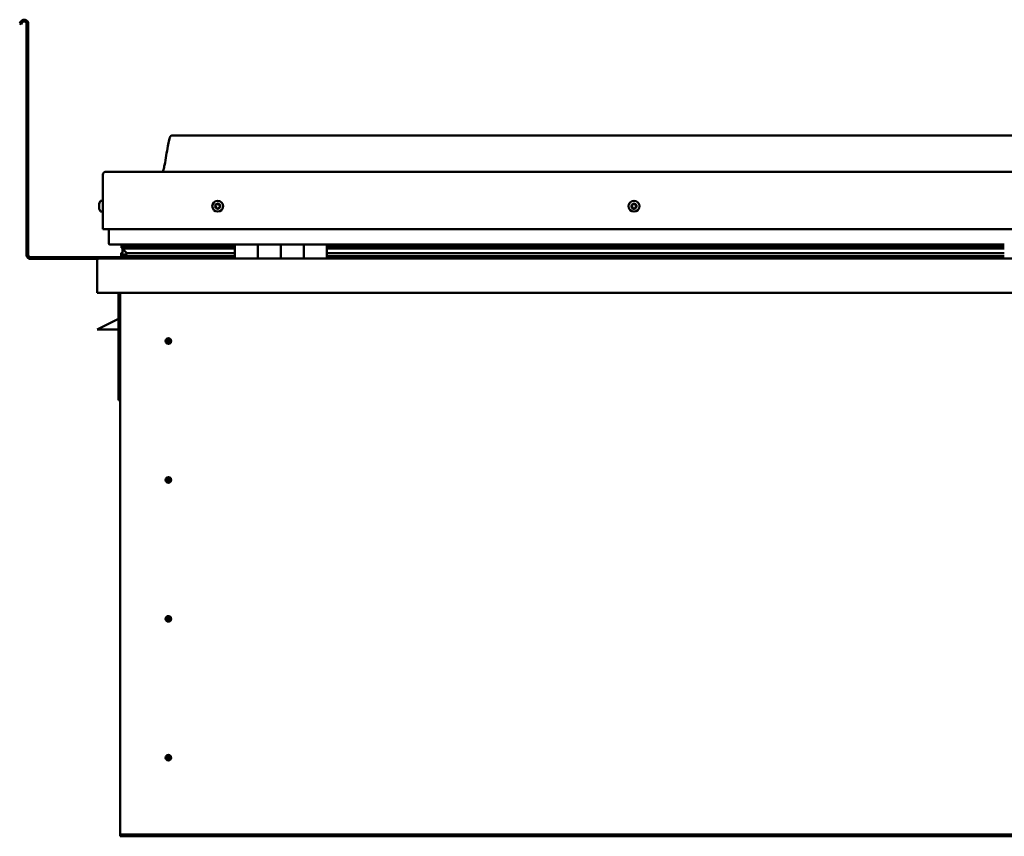
# Model space of a CAD drawing. Units: millimetres. Extents: x -6400 to 24480, y 3036 to 8837.
# Drawn here: x 9663 to 10521, y 6924 to 7636 of the extents above; entities that cross this region are included whole.
import ezdxf

# ---------------------------------------------------------------- set-up
doc = ezdxf.new("R2010")
doc.units = ezdxf.units.MM
doc.header["$LTSCALE"] = 25
doc.layers.add('Visible (ISO)', color=7, linetype='Continuous', lineweight=50)

msp = doc.modelspace()

# ---------------------------------------------------------------- linework, layer by layer
at = {"layer": 'Visible (ISO)'}
for p, q in [((9664.14, 7634.11), (9663.17, 7632.44)), ((9664.47, 7631.69), (9663.17, 7632.44)), ((9664.47, 7631.69), (9665.44, 7633.36)), ((9669.17, 7632.36), (9669.17, 7430.86)), ((9670.67, 7632.36), (9670.67, 7430.86)), ((11325.67, 7534.86), (9795.67, 7534.86)), ((9738.17, 7503.36), (11383.17, 7503.36)), ((9735.67, 7453.36), (9735.67, 7500.86)), ((9735.67, 7500.86), (9735.67, 7453.36)), ((9733.78, 7478.11), (9735.67, 7478.11)), ((9732.43, 7475.15), (9732.43, 7475.57)), ((9732.43, 7475.15), (9732.43, 7475.08)), ((9732.43, 7474.94), (9732.43, 7475.08)), ((9732.43, 7474.87), (9732.43, 7474.94)), ((9732.43, 7474.94), (9732.44, 7474.94)), ((9732.43, 7473.14), (9732.43, 7474.87)), ((9732.43, 7472.72), (9732.43, 7473.14)), ((9732.43, 7471.35), (9732.43, 7472.72)), ((9732.43, 7471.35), (9732.43, 7471.21)), ((9732.43, 7471.16), (9732.43, 7471.21)), ((9733.78, 7468.61), (9735.67, 7468.61)), ((9735.67, 7453.36), (11385.67, 7453.36)), ((9740.67, 7453.36), (9740.67, 7440.86)), ((9850.67, 7439.86), (9741.67, 7439.86)), ((9751.8, 7437.32), (9751.8, 7439.35)), ((9753.94, 7436.44), (9751.85, 7437.16)), ((9759.6, 7437.16), (9751.85, 7437.16)), ((9752.67, 7439.71), (9752.28, 7439.86)), ((9752.28, 7437.84), (9752.28, 7439.86)), ((9752.28, 7437.84), (9752.28, 7437.83)), ((9759.6, 7437.83), (9752.28, 7437.83)), ((9752.67, 7439.86), (9752.67, 7439.68)), ((9752.67, 7433.05), (9752.67, 7436.88)), ((9753.85, 7435.9), (9753.85, 7436.47)), ((9753.94, 7436.44), (9850.67, 7436.44)), ((9754.33, 7439.04), (9754.33, 7437.83)), ((9850.67, 7437.91), (9757.2, 7437.91)), ((9758.32, 7439.83), (9758.32, 7437.91)), ((9850.67, 7437.83), (9759.6, 7437.83)), ((9850.67, 7437.16), (9759.6, 7437.16)), ((9777.54, 7437.91), (9777.54, 7439.83)), ((9809.17, 7438.02), (9777.54, 7438.02)), ((9777.54, 7438.02), (9809.17, 7438.02)), ((9809.17, 7437.91), (9809.17, 7439.86)), ((9809.17, 7439.86), (9809.17, 7437.91)), ((9850.67, 7439.86), (9870.67, 7439.86)), ((9850.67, 7439.86), (9850.67, 7427.86)), ((9870.67, 7427.86), (9870.67, 7439.86)), ((9890.67, 7439.86), (9870.67, 7439.86)), ((9870.67, 7439.86), (9870.67, 7427.86)), ((9870.67, 7439.86), (9870.67, 7439.86)), ((9870.67, 7437.86), (9870.67, 7437.86)), ((9870.67, 7437.83), (9870.67, 7437.83)), ((9870.67, 7437.16), (9870.67, 7437.16)), ((9870.67, 7436.44), (9870.67, 7436.44)), ((9890.67, 7439.86), (9890.67, 7427.86)), ((9890.67, 7427.86), (9890.67, 7439.86)), ((9890.67, 7439.86), (9910.67, 7439.86)), ((9910.67, 7427.86), (9910.67, 7439.86)), ((9930.67, 7439.86), (9910.67, 7439.86)), ((9910.67, 7439.86), (9910.67, 7427.86)), ((9910.67, 7439.86), (9910.67, 7439.86)), ((9910.67, 7437.86), (9910.67, 7437.86)), ((9910.67, 7437.83), (9910.67, 7437.83)), ((9910.67, 7437.16), (9910.67, 7437.16)), ((9910.67, 7436.44), (9910.67, 7436.44)), ((9930.67, 7427.86), (9930.67, 7439.86)), ((10520.67, 7439.86), (9930.67, 7439.86)), ((10520.67, 7437.91), (9930.67, 7437.91)), ((10520.67, 7437.83), (9930.67, 7437.83)), ((10520.67, 7437.16), (9930.67, 7437.16)), ((9930.67, 7436.44), (10520.67, 7436.44)), ((9809.17, 7428.86), (9672.67, 7428.86)), ((9672.67, 7427.36), (9731.11, 7427.36)), ((9730.67, 7426.36), (9730.68, 7426.36)), ((9730.67, 7397.86), (9730.67, 7426.36)), ((9730.67, 7426.36), (9730.67, 7426.36)), ((9730.67, 7426.26), (9730.67, 7426.36)), ((9730.67, 7426.26), (9730.67, 7397.86)), ((9730.67, 7397.86), (9730.67, 7426.26)), ((9732.27, 7427.86), (11389.07, 7427.86)), ((9751.62, 7430.26), (9751.62, 7432.3)), ((9752.67, 7433.05), (9752.67, 7432.88)), ((9753.22, 7433.05), (9752.67, 7433.05)), ((9850.67, 7429.9), (9753.58, 7429.9)), ((9759.6, 7432.51), (9756.68, 7432.51)), ((9850.67, 7432.51), (9759.6, 7432.51)), ((9809.17, 7427.96), (9809.17, 7429.9)), ((9809.17, 7429.9), (9809.17, 7427.96)), ((9870.67, 7432.51), (9870.67, 7432.51)), ((9870.67, 7429.9), (9870.67, 7429.9)), ((9870.67, 7429.86), (9870.67, 7429.86)), ((9910.67, 7432.51), (9910.67, 7432.51)), ((9910.67, 7429.9), (9910.67, 7429.9)), ((9910.67, 7429.86), (9910.67, 7429.86)), ((10520.67, 7432.51), (9930.67, 7432.51)), ((10520.67, 7429.9), (9930.67, 7429.9)), ((9730.67, 7397.86), (9730.67, 7397.86)), ((11390.67, 7397.86), (9730.67, 7397.86)), ((9749.17, 7397.86), (9749.17, 7304.36)), ((9750.67, 6927.86), (9750.67, 7397.86)), ((9749.17, 7375.11), (9737.67, 7369.36)), ((9730.67, 7365.86), (9737.67, 7369.36)), ((9749.17, 7365.86), (9730.67, 7365.86)), ((9792.67, 7358.17), (9792.67, 7357.91)), ((9792.67, 7357.91), (9792.67, 7355.86)), ((9792.67, 7353.81), (9792.67, 7355.86)), ((9792.67, 7353.56), (9792.67, 7353.81)), ((9750.67, 7304.36), (9749.17, 7304.36)), ((9792.67, 7237.17), (9792.67, 7236.91)), ((9792.67, 7236.91), (9792.67, 7234.86)), ((9792.67, 7232.81), (9792.67, 7234.86)), ((9792.67, 7232.56), (9792.67, 7232.81)), ((9792.67, 7116.17), (9792.67, 7115.91)), ((9792.67, 7115.91), (9792.67, 7113.86)), ((9792.67, 7111.81), (9792.67, 7113.86)), ((9792.67, 7111.56), (9792.67, 7111.81)), ((9792.67, 6995.17), (9792.67, 6994.91)), ((9792.67, 6994.91), (9792.67, 6992.86)), ((9792.67, 6990.81), (9792.67, 6992.86)), ((9792.67, 6990.56), (9792.67, 6990.81)), ((9750.67, 6927.86), (9750.67, 6925.86)), ((11370.67, 6925.86), (9750.67, 6925.86)), ((9750.67, 6925.86), (9750.67, 6924.36)), ((9750.67, 6924.36), (11370.67, 6924.36))]:
    msp.add_line(p, q, dxfattribs=at)
for centre, radius in [((9835.67, 7473.36), 4.75), ((10198.17, 7473.36), 4.75), ((9792.67, 7355.86), 2.4), ((9792.67, 7234.86), 2.4), ((9792.67, 7113.86), 2.4), ((9792.67, 6992.86), 2.4)]:
    msp.add_circle(centre, radius, dxfattribs=at)
for centre, radius, start, end in [((9667.17, 7632.36), 3.5, 0, 150), ((9667.17, 7632.36), 2, 0, 150), ((9738.17, 7500.86), 2.5, 90, 180), ((9738.17, 7500.86), 2.5, 90, 180), ((9740.12, 7473.36), 8, 144.31467, 163.99232), ((9733.78, 7477.91), 0.2, 90, 144.31467), ((9740.12, 7473.36), 8, 196.00768, 215.68533), ((9835.67, 7473.36), 2.21, 162.44835, 211.29963), ((9834.01, 7474.07), 0.45, 185.31266, 233.53224), ((9835.67, 7473.36), 2.21, 102.44835, 151.29963), ((9834.01, 7474.07), 0.45, 80.21575, 128.43532), ((9833.28, 7473.08), 0.788, 320.21575, 53.53224), ((9834.23, 7472.28), 0.45, 140.21575, 188.43532), ((9834.23, 7472.28), 0.45, 245.31266, 293.53224), ((9835.67, 7473.36), 2.21, 222.44835, 271.29963), ((9834.22, 7475.29), 0.787, 260.21575, 353.53224), ((9834.72, 7471.15), 0.788, 20.21575, 113.53224), ((9835.45, 7475.15), 0.45, 125.31266, 173.53224), ((9835.88, 7471.58), 0.45, 200.21575, 248.43532), ((9835.67, 7473.36), 2.21, 42.44835, 91.29963), ((9835.45, 7475.15), 0.45, 20.21575, 68.43532), ((9836.61, 7475.58), 0.788, 200.21575, 293.53224), ((9835.67, 7473.36), 2.21, 282.44835, 331.29963), ((9835.88, 7471.58), 0.45, 305.31266, 353.53224), ((9837.11, 7471.44), 0.787, 80.21575, 173.53224), ((9837.11, 7474.44), 0.45, 65.31266, 113.53224), ((9837.32, 7472.66), 0.45, 260.21575, 308.43532), ((9838.06, 7473.65), 0.787, 140.21575, 233.53224), ((9837.11, 7474.44), 0.45, 320.21575, 8.43532), ((9835.67, 7473.36), 2.21, 342.44835, 31.29963), ((9837.32, 7472.66), 0.45, 5.31266, 53.53224), ((10198.17, 7473.36), 2.21, 152.82859, 201.67987), ((10196.57, 7472.54), 0.45, 130.59599, 178.81556), ((10196.65, 7474.34), 0.45, 175.6929, 223.91248), ((10195.76, 7473.48), 0.787, 310.59599, 43.91248), ((10196.57, 7472.54), 0.45, 235.6929, 283.91248), ((10198.17, 7473.36), 2.21, 212.82859, 261.67987), ((10198.17, 7473.36), 2.21, 92.82859, 141.67987), ((10196.65, 7474.34), 0.45, 70.59599, 118.81556), ((10196.87, 7471.34), 0.787, 10.59599, 103.91247), ((10197.07, 7475.51), 0.787, 250.59599, 343.91248), ((10198.08, 7471.57), 0.45, 190.59599, 238.81556), ((10198.25, 7475.16), 0.45, 115.6929, 163.91248), ((10198.17, 7473.36), 2.21, 272.82859, 321.67987), ((10198.08, 7471.57), 0.45, 295.6929, 343.91248), ((10198.17, 7473.36), 2.21, 32.82859, 81.67987), ((10198.25, 7475.16), 0.45, 10.59599, 58.81556), ((10199.27, 7471.22), 0.787, 70.59599, 163.91247), ((10199.47, 7475.39), 0.787, 190.59599, 283.91247), ((10199.68, 7472.39), 0.45, 250.59599, 298.81556), ((10199.77, 7474.19), 0.45, 55.6929, 103.91248), ((10200.57, 7473.25), 0.787, 130.59599, 223.91247), ((10199.68, 7472.39), 0.45, 355.6929, 43.91248), ((10199.77, 7474.19), 0.45, 310.59599, 358.81556), ((10198.17, 7473.36), 2.21, 332.82859, 21.67987), ((9733.78, 7468.81), 0.2, 215.68533, 270), ((9741.67, 7440.86), 1, 180, 270), ((9672.67, 7430.86), 3.5, 180, 270), ((9672.67, 7430.86), 2, 180, 270), ((9732.27, 7426.26), 1.6, 90, 176.41668), ((9732.27, 7426.26), 1.6, 90, 176.41668), ((9732.27, 7426.26), 1.6, 176.41668, 180), ((9809.07, 7427.96), 0.1, 270, 0), ((9809.07, 7427.96), 0.1, 270, 0), ((9792.67, 7355.86), 2.05, 356.26859, 90), ((9792.67, 7355.86), 2.05, 176.26859, 270), ((9792.67, 7234.86), 2.05, 176.26859, 270), ((9792.67, 7234.86), 2.05, 356.26859, 90), ((9792.67, 7113.86), 2.05, 176.26859, 270), ((9792.67, 7113.86), 2.05, 356.26859, 90), ((9792.67, 6992.86), 2.05, 176.26859, 270), ((9792.67, 6992.86), 2.05, 356.26859, 90)]:
    msp.add_arc(centre, radius, start, end, dxfattribs=at)
for start_param, end_param in [(3.132502, 4.348671), (2.17394, 2.390032), (2.171659, 2.17394)]:
    msp.add_ellipse((9759.6, 7434.47), major_axis=(5.67, -1.95), ratio=0.500462, start_param=start_param, end_param=end_param, dxfattribs=at)
for points, knots in [([(9787.65, 7503.36), (9787.71, 7503.48), (9787.76, 7503.6), (9788.02, 7504.2), (9788.19, 7504.69), (9788.74, 7506.51), (9789.05, 7507.86), (9790.45, 7514.68), (9791.18, 7520.23), (9792.49, 7527.57), (9792.83, 7529.41), (9793.48, 7531.86), (9793.66, 7532.51), (9794.02, 7533.42), (9794.14, 7533.71), (9794.38, 7534.12), (9794.47, 7534.26), (9794.69, 7534.52), (9794.82, 7534.64), (9795.08, 7534.79), (9795.22, 7534.83), (9795.46, 7534.86), (9795.56, 7534.86), (9795.67, 7534.86)], [0.266974, 0.266974, 0.266974, 0.266974, 0.306291, 0.306291, 0.46171, 0.46171, 0.876023, 0.876023, 2.552647, 2.552647, 3.11224, 3.11224, 3.314051, 3.314051, 3.406081, 3.406081, 3.456318, 3.456318, 3.507364, 3.507364, 3.548625, 3.548625, 3.579903, 3.579903, 3.579903, 3.579903]), ([(9732.43, 7475.15), (9732.43, 7475.14), (9732.44, 7475.12), (9732.44, 7475.06), (9732.44, 7475.02), (9732.44, 7474.94), (9732.43, 7474.9), (9732.43, 7474.87)], [0.17438702, 0.17438702, 0.17438702, 0.17438702, 0.18896797, 0.18896797, 0.20586323, 0.20586323, 0.21737852, 0.21737852, 0.21737852, 0.21737852]), ([(9732.43, 7473.14), (9732.43, 7473.09), (9732.44, 7473.04), (9732.44, 7472.93), (9732.44, 7472.87), (9732.44, 7472.78), (9732.43, 7472.75), (9732.43, 7472.72)], [0.17438702, 0.17438702, 0.17438702, 0.17438702, 0.18896797, 0.18896797, 0.20586323, 0.20586323, 0.21737852, 0.21737852, 0.21737852, 0.21737852]), ([(9732.43, 7471.35), (9732.43, 7471.31), (9732.44, 7471.28), (9732.44, 7471.23), (9732.44, 7471.21), (9732.44, 7471.21), (9732.43, 7471.21), (9732.43, 7471.21)], [0.17438702, 0.17438702, 0.17438702, 0.17438702, 0.18896797, 0.18896797, 0.20586323, 0.20586323, 0.21737851, 0.21737851, 0.21737851, 0.21737851]), ([(9833.57, 7474.03), (9833.56, 7474.08), (9833.56, 7474.13), (9833.59, 7474.24), (9833.62, 7474.29), (9833.67, 7474.37), (9833.7, 7474.4), (9833.73, 7474.42)], [0.17438702, 0.17438702, 0.17438702, 0.17438702, 0.18896797, 0.18896797, 0.20586323, 0.20586323, 0.21737851, 0.21737851, 0.21737851, 0.21737851]), ([(9834.04, 7471.88), (9834, 7471.9), (9833.95, 7471.93), (9833.87, 7472), (9833.84, 7472.05), (9833.8, 7472.14), (9833.79, 7472.18), (9833.78, 7472.22)], [0.17438702, 0.17438702, 0.17438702, 0.17438702, 0.18896797, 0.18896797, 0.20586323, 0.20586323, 0.21737852, 0.21737852, 0.21737852, 0.21737852]), ([(9835.19, 7475.52), (9835.23, 7475.55), (9835.28, 7475.57), (9835.39, 7475.6), (9835.45, 7475.61), (9835.54, 7475.59), (9835.58, 7475.58), (9835.62, 7475.57)], [0.17438702, 0.17438702, 0.17438702, 0.17438702, 0.18896797, 0.18896797, 0.20586323, 0.20586323, 0.21737851, 0.21737851, 0.21737851, 0.21737851]), ([(9836.14, 7471.21), (9836.1, 7471.18), (9836.06, 7471.16), (9835.95, 7471.13), (9835.89, 7471.12), (9835.8, 7471.13), (9835.76, 7471.14), (9835.72, 7471.16)], [0.17438702, 0.17438702, 0.17438702, 0.17438702, 0.18896797, 0.18896797, 0.20586323, 0.20586323, 0.21737852, 0.21737852, 0.21737852, 0.21737852]), ([(9837.3, 7474.85), (9837.34, 7474.83), (9837.38, 7474.8), (9837.46, 7474.73), (9837.5, 7474.68), (9837.54, 7474.59), (9837.55, 7474.55), (9837.55, 7474.51)], [0.17438702, 0.17438702, 0.17438702, 0.17438702, 0.18896797, 0.18896797, 0.20586323, 0.20586323, 0.21737852, 0.21737852, 0.21737852, 0.21737852]), ([(9837.77, 7472.7), (9837.78, 7472.65), (9837.77, 7472.6), (9837.75, 7472.49), (9837.72, 7472.44), (9837.66, 7472.36), (9837.64, 7472.33), (9837.6, 7472.31)], [0.17438702, 0.17438702, 0.17438702, 0.17438702, 0.18896797, 0.18896797, 0.20586323, 0.20586323, 0.21737852, 0.21737852, 0.21737852, 0.21737852]), ([(10196.31, 7472.17), (10196.27, 7472.2), (10196.24, 7472.23), (10196.17, 7472.32), (10196.15, 7472.38), (10196.12, 7472.47), (10196.12, 7472.51), (10196.12, 7472.55)], [0.17438702, 0.17438702, 0.17438702, 0.17438702, 0.18896797, 0.18896797, 0.20586323, 0.20586323, 0.21737852, 0.21737852, 0.21737852, 0.21737852]), ([(10196.21, 7474.37), (10196.21, 7474.42), (10196.22, 7474.47), (10196.27, 7474.57), (10196.3, 7474.62), (10196.37, 7474.69), (10196.4, 7474.71), (10196.44, 7474.73)], [0.17438702, 0.17438702, 0.17438702, 0.17438702, 0.18896797, 0.18896797, 0.20586323, 0.20586323, 0.21737851, 0.21737851, 0.21737851, 0.21737851]), ([(10198.28, 7471.16), (10198.23, 7471.14), (10198.18, 7471.13), (10198.07, 7471.11), (10198.01, 7471.12), (10197.92, 7471.14), (10197.88, 7471.16), (10197.85, 7471.18)], [0.17438702, 0.17438702, 0.17438702, 0.17438702, 0.18896797, 0.18896797, 0.20586323, 0.20586323, 0.21737852, 0.21737852, 0.21737852, 0.21737852]), ([(10198.06, 7475.57), (10198.1, 7475.59), (10198.15, 7475.6), (10198.26, 7475.62), (10198.33, 7475.61), (10198.42, 7475.58), (10198.45, 7475.57), (10198.49, 7475.55)], [0.17438702, 0.17438702, 0.17438702, 0.17438702, 0.18896797, 0.18896797, 0.20586323, 0.20586323, 0.21737851, 0.21737851, 0.21737851, 0.21737851]), ([(10200.13, 7472.36), (10200.13, 7472.31), (10200.12, 7472.26), (10200.07, 7472.16), (10200.04, 7472.11), (10199.97, 7472.04), (10199.93, 7472.02), (10199.9, 7472)], [0.17438702, 0.17438702, 0.17438702, 0.17438702, 0.18896797, 0.18896797, 0.20586323, 0.20586323, 0.21737852, 0.21737852, 0.21737852, 0.21737852]), ([(10200.02, 7474.56), (10200.06, 7474.53), (10200.1, 7474.5), (10200.17, 7474.41), (10200.19, 7474.35), (10200.21, 7474.26), (10200.22, 7474.22), (10200.22, 7474.18)], [0.17438702, 0.17438702, 0.17438702, 0.17438702, 0.18896797, 0.18896797, 0.20586323, 0.20586323, 0.21737852, 0.21737852, 0.21737852, 0.21737852]), ([(9751.85, 7437.16), (9751.84, 7437.17), (9751.83, 7437.19), (9751.81, 7437.23), (9751.81, 7437.25), (9751.8, 7437.29), (9751.8, 7437.32), (9751.8, 7437.37), (9751.81, 7437.4), (9751.84, 7437.46), (9751.86, 7437.5), (9751.97, 7437.63), (9752.11, 7437.73), (9752.28, 7437.83)], [-0.1452418, -0.1452418, -0.1452418, -0.1452418, -0.1336049, -0.1336049, -0.1234383, -0.1234383, -0.1121341, -0.1121341, -0.0985152, -0.0985152, -0.0759667, -0.0759667, 0, 0, 0, 0]), ([(9753.58, 7429.9), (9752.98, 7429.9), (9752.46, 7429.94), (9751.99, 7430.03), (9751.85, 7430.06), (9751.72, 7430.13), (9751.69, 7430.15), (9751.66, 7430.18), (9751.65, 7430.2), (9751.63, 7430.22), (9751.63, 7430.23), (9751.62, 7430.25), (9751.62, 7430.26), (9751.62, 7430.28), (9751.63, 7430.29), (9751.64, 7430.32), (9751.64, 7430.33), (9751.69, 7430.39), (9751.75, 7430.44), (9752.27, 7430.77), (9753.43, 7431.09), (9755.23, 7431.58), (9755.92, 7431.77), (9756.55, 7432), (9756.72, 7432.08), (9756.87, 7432.17), (9756.9, 7432.2), (9756.94, 7432.24), (9756.95, 7432.25), (9756.96, 7432.28), (9756.96, 7432.28), (9756.97, 7432.3), (9756.97, 7432.31), (9756.97, 7432.32), (9756.96, 7432.33), (9756.96, 7432.35), (9756.95, 7432.36), (9756.93, 7432.39), (9756.91, 7432.4), (9756.83, 7432.45), (9756.75, 7432.48), (9756.68, 7432.51)], [-1.112441, -1.112441, -1.112441, -1.112441, -0.849318, -0.849318, -0.757567, -0.757567, -0.728901, -0.728901, -0.71633, -0.71633, -0.708748, -0.708748, -0.702031, -0.702031, -0.694096, -0.694096, -0.681204, -0.681204, -0.635376, -0.635376, -0.347139, -0.347139, -0.150951, -0.150951, -0.086381, -0.086381, -0.067661, -0.067661, -0.060185, -0.060185, -0.056095, -0.056095, -0.052869, -0.052869, -0.049314, -0.049314, -0.043912, -0.043912, -0.032448, -0.032448, 0, 0, 0, 0]), ([(9791.04, 7357.11), (9791.07, 7357.2), (9791.12, 7357.29), (9791.26, 7357.5), (9791.36, 7357.63), (9791.66, 7357.88), (9791.87, 7358.01), (9792.2, 7358.11), (9792.29, 7358.14), (9792.48, 7358.17), (9792.58, 7358.17), (9792.67, 7358.17)], [0.9722954, 0.9722954, 0.9722954, 0.9722954, 1.054543, 1.054543, 1.1645704, 1.1645704, 1.2620554, 1.2620554, 1.289972, 1.289972, 1.3178886, 1.3178886, 1.3178886, 1.3178886]), ([(9790.62, 7356), (9790.62, 7356.02), (9790.63, 7356.04), (9790.64, 7356.16), (9790.65, 7356.27), (9790.74, 7356.58), (9790.81, 7356.77), (9790.97, 7357.02), (9791, 7357.06), (9791.04, 7357.11)], [1.0296095, 1.0296095, 1.0296095, 1.0296095, 1.1266468, 1.1266468, 1.3399415, 1.3399415, 1.5532361, 1.5532361, 1.5988171, 1.5988171, 1.5988171, 1.5988171]), ([(9794.3, 7354.62), (9794.26, 7354.53), (9794.22, 7354.44), (9794.08, 7354.23), (9793.97, 7354.1), (9793.68, 7353.85), (9793.47, 7353.72), (9793.14, 7353.61), (9793.05, 7353.59), (9792.86, 7353.56), (9792.76, 7353.56), (9792.67, 7353.56)], [0.9725494, 0.9725494, 0.9725494, 0.9725494, 1.0547969, 1.0547969, 1.1648244, 1.1648244, 1.2623094, 1.2623094, 1.290226, 1.290226, 1.3181426, 1.3181426, 1.3181426, 1.3181426]), ([(9794.71, 7355.73), (9794.71, 7355.71), (9794.71, 7355.69), (9794.7, 7355.57), (9794.68, 7355.45), (9794.6, 7355.15), (9794.53, 7354.96), (9794.36, 7354.71), (9794.33, 7354.67), (9794.3, 7354.62)], [1.0298299, 1.0298299, 1.0298299, 1.0298299, 1.1268672, 1.1268672, 1.3401618, 1.3401618, 1.5534565, 1.5534565, 1.5990374, 1.5990374, 1.5990374, 1.5990374]), ([(9790.62, 7235), (9790.62, 7235.02), (9790.63, 7235.04), (9790.64, 7235.16), (9790.65, 7235.27), (9790.74, 7235.58), (9790.81, 7235.77), (9790.97, 7236.02), (9791, 7236.06), (9791.04, 7236.11)], [1.0296095, 1.0296095, 1.0296095, 1.0296095, 1.1266468, 1.1266468, 1.3399415, 1.3399415, 1.5532361, 1.5532361, 1.5988171, 1.5988171, 1.5988171, 1.5988171]), ([(9791.04, 7236.11), (9791.07, 7236.2), (9791.12, 7236.29), (9791.26, 7236.5), (9791.36, 7236.63), (9791.66, 7236.88), (9791.87, 7237.01), (9792.2, 7237.11), (9792.29, 7237.14), (9792.48, 7237.17), (9792.58, 7237.17), (9792.67, 7237.17)], [0.9722954, 0.9722954, 0.9722954, 0.9722954, 1.054543, 1.054543, 1.1645704, 1.1645704, 1.2620554, 1.2620554, 1.289972, 1.289972, 1.3178886, 1.3178886, 1.3178886, 1.3178886]), ([(9794.3, 7233.62), (9794.26, 7233.53), (9794.22, 7233.44), (9794.08, 7233.23), (9793.97, 7233.1), (9793.68, 7232.85), (9793.47, 7232.72), (9793.14, 7232.61), (9793.05, 7232.59), (9792.86, 7232.56), (9792.76, 7232.56), (9792.67, 7232.56)], [0.9725494, 0.9725494, 0.9725494, 0.9725494, 1.0547969, 1.0547969, 1.1648244, 1.1648244, 1.2623094, 1.2623094, 1.290226, 1.290226, 1.3181426, 1.3181426, 1.3181426, 1.3181426]), ([(9794.71, 7234.73), (9794.71, 7234.71), (9794.71, 7234.69), (9794.7, 7234.57), (9794.68, 7234.45), (9794.6, 7234.15), (9794.53, 7233.96), (9794.36, 7233.71), (9794.33, 7233.67), (9794.3, 7233.62)], [1.0298299, 1.0298299, 1.0298299, 1.0298299, 1.1268672, 1.1268672, 1.3401618, 1.3401618, 1.5534565, 1.5534565, 1.5990374, 1.5990374, 1.5990374, 1.5990374]), ([(9790.62, 7114), (9790.62, 7114.02), (9790.63, 7114.04), (9790.64, 7114.16), (9790.65, 7114.27), (9790.74, 7114.58), (9790.81, 7114.77), (9790.97, 7115.02), (9791, 7115.06), (9791.04, 7115.11)], [1.0296095, 1.0296095, 1.0296095, 1.0296095, 1.1266468, 1.1266468, 1.3399415, 1.3399415, 1.5532361, 1.5532361, 1.5988171, 1.5988171, 1.5988171, 1.5988171]), ([(9791.04, 7115.11), (9791.07, 7115.2), (9791.12, 7115.29), (9791.26, 7115.5), (9791.36, 7115.63), (9791.66, 7115.88), (9791.87, 7116.01), (9792.2, 7116.11), (9792.29, 7116.14), (9792.48, 7116.17), (9792.58, 7116.17), (9792.67, 7116.17)], [0.9722954, 0.9722954, 0.9722954, 0.9722954, 1.054543, 1.054543, 1.1645704, 1.1645704, 1.2620554, 1.2620554, 1.289972, 1.289972, 1.3178886, 1.3178886, 1.3178886, 1.3178886]), ([(9794.3, 7112.62), (9794.26, 7112.53), (9794.22, 7112.44), (9794.08, 7112.23), (9793.97, 7112.1), (9793.68, 7111.85), (9793.47, 7111.72), (9793.14, 7111.61), (9793.05, 7111.59), (9792.86, 7111.56), (9792.76, 7111.56), (9792.67, 7111.56)], [0.9725494, 0.9725494, 0.9725494, 0.9725494, 1.0547969, 1.0547969, 1.1648244, 1.1648244, 1.2623094, 1.2623094, 1.290226, 1.290226, 1.3181426, 1.3181426, 1.3181426, 1.3181426]), ([(9794.71, 7113.73), (9794.71, 7113.71), (9794.71, 7113.69), (9794.7, 7113.57), (9794.68, 7113.45), (9794.6, 7113.15), (9794.53, 7112.96), (9794.36, 7112.71), (9794.33, 7112.67), (9794.3, 7112.62)], [1.0298299, 1.0298299, 1.0298299, 1.0298299, 1.1268672, 1.1268672, 1.3401618, 1.3401618, 1.5534565, 1.5534565, 1.5990374, 1.5990374, 1.5990374, 1.5990374]), ([(9790.62, 6993), (9790.62, 6993.02), (9790.63, 6993.04), (9790.64, 6993.16), (9790.65, 6993.27), (9790.74, 6993.58), (9790.81, 6993.77), (9790.97, 6994.02), (9791, 6994.06), (9791.04, 6994.11)], [1.0296095, 1.0296095, 1.0296095, 1.0296095, 1.1266468, 1.1266468, 1.3399415, 1.3399415, 1.5532361, 1.5532361, 1.5988171, 1.5988171, 1.5988171, 1.5988171]), ([(9791.04, 6994.11), (9791.07, 6994.2), (9791.12, 6994.29), (9791.26, 6994.5), (9791.36, 6994.63), (9791.66, 6994.88), (9791.87, 6995.01), (9792.2, 6995.11), (9792.29, 6995.14), (9792.48, 6995.17), (9792.58, 6995.17), (9792.67, 6995.17)], [0.9722954, 0.9722954, 0.9722954, 0.9722954, 1.054543, 1.054543, 1.1645704, 1.1645704, 1.2620554, 1.2620554, 1.289972, 1.289972, 1.3178886, 1.3178886, 1.3178886, 1.3178886]), ([(9794.3, 6991.62), (9794.26, 6991.53), (9794.22, 6991.44), (9794.08, 6991.23), (9793.97, 6991.1), (9793.68, 6990.85), (9793.47, 6990.72), (9793.14, 6990.61), (9793.05, 6990.59), (9792.86, 6990.56), (9792.76, 6990.56), (9792.67, 6990.56)], [0.9725494, 0.9725494, 0.9725494, 0.9725494, 1.0547969, 1.0547969, 1.1648244, 1.1648244, 1.2623094, 1.2623094, 1.290226, 1.290226, 1.3181426, 1.3181426, 1.3181426, 1.3181426]), ([(9794.71, 6992.73), (9794.71, 6992.71), (9794.71, 6992.69), (9794.7, 6992.57), (9794.68, 6992.45), (9794.6, 6992.15), (9794.53, 6991.96), (9794.36, 6991.71), (9794.33, 6991.67), (9794.3, 6991.62)], [1.0298299, 1.0298299, 1.0298299, 1.0298299, 1.1268672, 1.1268672, 1.3401618, 1.3401618, 1.5534565, 1.5534565, 1.5990374, 1.5990374, 1.5990374, 1.5990374])]:
    msp.add_open_spline(points, degree=3, knots=knots, dxfattribs=at)
for points, degree in [([(9752.28, 7439.86), (9751.8, 7439.6), (9751.8, 7439.35)], 2), ([(9752.67, 7432.88), (9752.17, 7432.72), (9751.8, 7432.56), (9751.62, 7432.42), (9751.62, 7432.3)], 4), ([(9792.67, 7355.86), (9792, 7355.86), (9791.32, 7355.91), (9790.62, 7356)], 3), ([(9792.67, 7355.86), (9793.33, 7355.86), (9794.02, 7355.82), (9794.71, 7355.73)], 3), ([(9792.67, 7234.86), (9792, 7234.86), (9791.32, 7234.91), (9790.62, 7235)], 3), ([(9792.67, 7234.86), (9793.33, 7234.86), (9794.02, 7234.82), (9794.71, 7234.73)], 3), ([(9792.67, 7113.86), (9792, 7113.86), (9791.32, 7113.91), (9790.62, 7114)], 3), ([(9792.67, 7113.86), (9793.33, 7113.86), (9794.02, 7113.82), (9794.71, 7113.73)], 3), ([(9792.67, 6992.86), (9792, 6992.86), (9791.32, 6992.91), (9790.62, 6993)], 3), ([(9792.67, 6992.86), (9793.33, 6992.86), (9794.02, 6992.82), (9794.71, 6992.73)], 3)]:
    msp.add_open_spline(points, degree=degree, dxfattribs=at)

doc.saveas('drawing.dxf')
